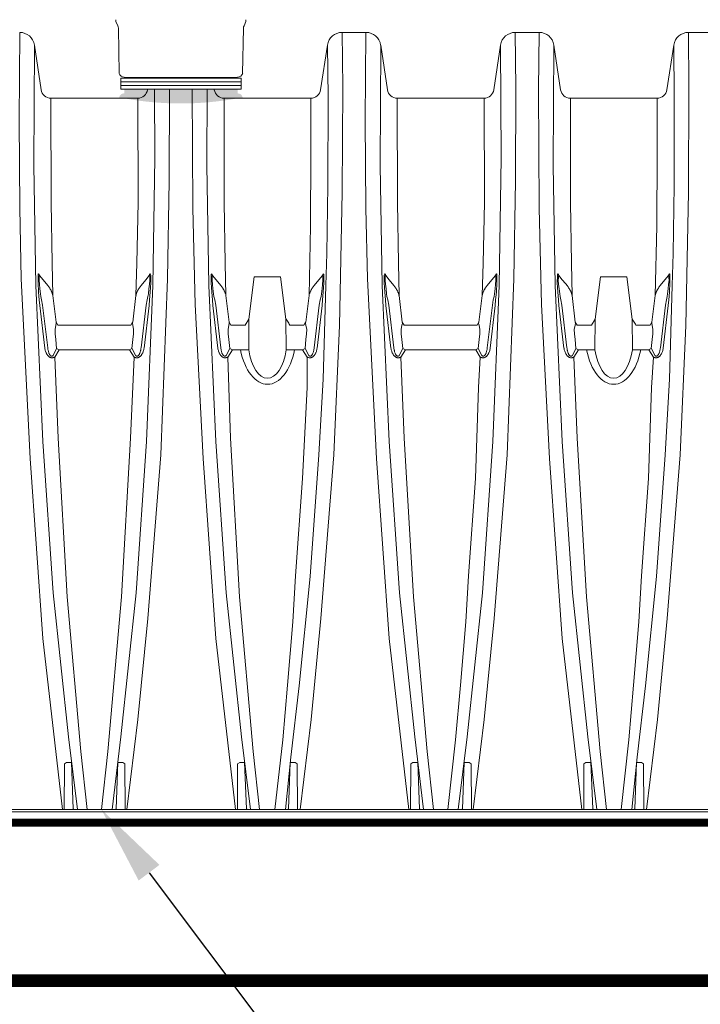
# Paper-space layout '740_Isolator_Row_PLUS_Details' of a CAD drawing. Units: feet. Extents: x -0.8 to 15.8, y -0.3 to 10.3.
# Drawn here: x 9.3 to 10, y 6.6 to 7.5 of the extents above; entities that cross this region are included whole.
import ezdxf
from ezdxf import colors
from ezdxf.entities.mleader import LeaderData, LeaderLine
from ezdxf.math import Vec2, Vec3

# ---------------------------------------------------------------- set-up
doc = ezdxf.new("R2010")
doc.units = ezdxf.units.FT
doc.header["$MEASUREMENT"] = 0
doc.layers.get('0').update_dxf_attribs({"lineweight": 9})
for name, color, linetype, lineweight in [('UGD - DETAIL 1', 251, 'Continuous', 0), ('UGD - DETAIL 2', 7, 'Continuous', 5), ('UGD - DETAIL 3', 7, 'Continuous', 9), ('UGD - DETAIL 4', 7, 'Continuous', 18), ('UGD - DETAIL 5', 7, 'Continuous', 25)]:
    doc.layers.add(name, color=color, linetype=linetype, lineweight=lineweight)
doc.layers.add('UGD - DETAIL TEXT', color=7, linetype='Continuous')
doc.styles.add('UGD_Standard', font='arial.ttf')

# ---------------------------------------------------------------- blocks, each defined once
blk = doc.blocks.new('subblock_ISO740')
at = {"layer": 'UGD - DETAIL 1'}
h = blk.add_hatch(color=256, dxfattribs=at)
h.dxf.hatch_style = 1
h.paths.add_polyline_path([(6.2559, 3.2419), (6.2487, 3.241), (5.9045, 3.241), (5.8973, 3.2419), (5.8973, 3.2388), (6.2559, 3.2388)])
h = blk.add_hatch(color=256, dxfattribs=at)
h.dxf.hatch_style = 1
h.paths.add_polyline_path([(6.2559, 3.191), (6.2559, 3.2049), (5.8973, 3.2049), (5.8973, 3.191, 0.391012), (5.8815, 3.1782), (5.8815, 3.1755), (5.8973, 3.1755, 0.091365), (6.2559, 3.1755), (6.2717, 3.1755), (6.2717, 3.1782, 0.391012)])
at = {"layer": 'UGD - DETAIL 2', "ltscale": 5}
for p, q in [((6.2667, 3.2388), (5.8865, 3.2388)), ((5.8865, 3.2388), (5.8865, 3.2049)), ((5.8865, 3.2275), (6.2667, 3.2275)), ((5.8865, 3.2161), (6.2667, 3.2161)), ((6.2667, 3.2388), (6.2667, 3.2049)), ((5.8865, 3.2049), (6.2667, 3.2049))]:
    blk.add_line(p, q, dxfattribs=at)
at = {"layer": 'UGD - DETAIL 3', "ltscale": 5}
for p, q in [((5.8711, 3.4189), (5.8711, 3.4242)), ((5.8769, 3.405), (5.8711, 3.4189)), ((5.8813, 3.2542), (5.879, 3.3977)), ((6.2719, 3.2542), (6.2742, 3.3977)), ((6.2763, 3.405), (6.2821, 3.4189)), ((6.2821, 3.4189), (6.2821, 3.4242)), ((5.9045, 3.241), (5.8973, 3.2419)), ((6.2487, 3.241), (6.2559, 3.2419))]:
    blk.add_line(p, q, dxfattribs=at)
at = {"layer": 'UGD - DETAIL 3'}
blk.add_line((5.9045, 3.241), (6.2487, 3.241), dxfattribs=at)
at = {"layer": 'UGD - DETAIL 3', "ltscale": 5}
for centre, radius, start, end in [((5.8654, 3.3977), 0.0137, 0.0926, 32.4084), ((6.2879, 3.3977), 0.0137, 147.5916, 179.9074), ((5.898, 3.2594), 0.0175, 197.169, 267.6586), ((6.2552, 3.2594), 0.0175, 272.3414, 342.831)]:
    blk.add_arc(centre, radius, start, end, dxfattribs=at)
at = {"layer": 'UGD - DETAIL 4'}
for p, q in [((6.5862, 3.384), (6.6618, 3.384)), ((7.1337, 3.384), (7.2093, 3.384)), ((7.6811, 3.384), (7.7567, 3.384)), ((5.6134, 3.3441), (5.6348, 3.2022)), ((6.5184, 3.2022), (6.5398, 3.3441)), ((6.7083, 3.3441), (6.7297, 3.2022)), ((7.0658, 3.2022), (7.0872, 3.3441)), ((7.2557, 3.3441), (7.2771, 3.2022)), ((7.6133, 3.2022), (7.6347, 3.3441)), ((5.6657, 3.1756), (5.9401, 3.1756)), ((6.2132, 3.1756), (6.4875, 3.1756)), ((7.0349, 3.1756), (6.7606, 3.1756)), ((7.308, 3.1756), (7.5824, 3.1756)), ((3.0048, 0.9256), (10.1148, 0.9256))]:
    blk.add_line(p, q, dxfattribs=at)
for points in [[(5.7025, 0.9256), (5.6403, 1.4668), (5.6001, 2.0361), (5.5717, 2.6048), (5.5669, 2.828), (5.5648, 3.1056), (5.567, 3.384)], [(6.4537, 0.9256), (6.4885, 1.2102), (6.5195, 1.5301), (6.5605, 2.0476), (6.5785, 2.4565), (6.587, 2.8773), (6.5881, 3.2111), (6.5862, 3.384)], [(6.7974, 0.9256), (6.7352, 1.4668), (6.6949, 2.0361), (6.6665, 2.6048), (6.6617, 2.828), (6.6597, 3.1056), (6.6618, 3.384)], [(7.0009, 0.9256), (7.0357, 1.2102), (7.0667, 1.5301), (7.1077, 2.0476), (7.129, 2.6048), (7.1344, 2.9141), (7.1355, 3.2084), (7.1337, 3.384)], [(7.3446, 0.9256), (7.2824, 1.4668), (7.2421, 2.0361), (7.2164, 2.5237), (7.2092, 2.828), (7.2074, 3.2035), (7.2093, 3.384)], [(7.5486, 0.9256), (7.5834, 1.2102), (7.6144, 1.5301), (7.6553, 2.0476), (7.6733, 2.4565), (7.6819, 2.8773), (7.6829, 3.2111), (7.6811, 3.384)], [(5.6134, 3.3441), (5.6114, 2.9639), (5.6179, 2.5838), (5.6402, 2.0901), (5.6725, 1.6109), (5.7208, 1.1561), (5.7492, 0.9256)], [(6.5398, 3.3441), (6.5417, 3.1782), (6.5413, 2.8995), (6.5379, 2.6845), (6.5353, 2.5838), (6.5264, 2.2873), (6.5125, 2.0474), (6.4849, 1.6631), (6.4505, 1.3166), (6.4246, 1.0911), (6.407, 0.9256)], [(6.7083, 3.3441), (6.7063, 2.9639), (6.7128, 2.5838), (6.735, 2.0901), (6.7673, 1.6109), (6.8157, 1.1561), (6.8441, 0.9256)], [(7.0872, 3.3441), (7.0894, 2.9862), (7.0827, 2.5838), (7.0627, 2.0901), (7.0304, 1.6109), (6.9821, 1.1561), (6.9537, 0.9256)], [(7.2557, 3.3441), (7.2537, 2.9639), (7.2602, 2.5838), (7.2822, 2.0901), (7.3145, 1.6109), (7.3629, 1.1561), (7.3913, 0.9256)], [(7.6347, 3.3441), (7.6366, 3.1782), (7.6362, 2.8995), (7.6327, 2.6845), (7.6302, 2.5838), (7.6212, 2.2873), (7.6074, 2.0474), (7.5798, 1.6631), (7.5453, 1.3166), (7.5195, 1.0911), (7.5019, 0.9256)], [(5.9932, 3.2049), (5.9945, 2.9862), (5.9879, 2.5838), (5.9679, 2.0901), (5.9356, 1.6109), (5.8872, 1.1561), (5.8588, 0.9256)], [(5.9061, 0.9256), (5.9409, 1.2102), (5.9718, 1.5301), (6.0128, 2.0476), (6.0341, 2.6048), (6.0396, 2.9141), (6.0407, 3.2049)], [(6.2497, 0.9256), (6.1875, 1.4668), (6.1473, 2.0361), (6.1215, 2.5237), (6.1143, 2.828), (6.1125, 3.2035), (6.1125, 3.2049)], [(6.1601, 3.2049), (6.1588, 2.9639), (6.1653, 2.5838), (6.1874, 2.0901), (6.2197, 1.6109), (6.2681, 1.1561), (6.2964, 0.9256)], [(5.6657, 3.1756), (5.6664, 2.8462), (5.6692, 2.6543), (5.6718, 2.5521)], [(5.9409, 3.1756), (5.9419, 2.8462), (5.937, 2.6543), (5.9345, 2.5521)], [(6.2132, 3.1756), (6.2138, 2.8462), (6.2166, 2.6543), (6.219, 2.5521)], [(6.4817, 2.5521), (6.486, 2.7711), (6.4878, 2.9999), (6.4875, 3.1756)], [(6.7606, 3.1756), (6.7612, 2.8462), (6.7641, 2.6543), (6.7662, 2.5521)], [(7.0357, 3.1756), (7.0368, 2.8462), (7.0318, 2.6543), (7.029, 2.5521)], [(7.308, 3.1756), (7.3086, 2.8462), (7.3115, 2.6543), (7.3134, 2.5521)], [(7.5762, 2.5521), (7.5808, 2.7711), (7.5827, 2.9999), (7.5824, 3.1756)], [(5.6297, 2.6152), (5.6286, 2.6181), (5.6275, 2.6197), (5.6267, 2.6206), (5.6255, 2.6187), (5.6253, 2.6145), (5.625, 2.5916), (5.6267, 2.5622), (5.629, 2.5379), (5.6304, 2.5205)], [(5.9766, 2.6152), (5.9777, 2.6181), (5.9788, 2.6197), (5.9796, 2.6205), (5.9809, 2.6187), (5.9811, 2.6145), (5.9813, 2.5916), (5.9796, 2.5622), (5.9773, 2.5378), (5.9759, 2.5205)], [(6.1769, 2.6152), (6.1758, 2.6181), (6.1747, 2.6197), (6.1739, 2.6206), (6.1727, 2.6187), (6.1725, 2.6145), (6.1722, 2.5916), (6.1739, 2.5622), (6.1762, 2.5379), (6.1776, 2.5205)], [(6.5238, 2.6152), (6.5249, 2.6181), (6.526, 2.6197), (6.5268, 2.6205), (6.5281, 2.6187), (6.5283, 2.6145), (6.5285, 2.5916), (6.5268, 2.5622), (6.5245, 2.5378), (6.5231, 2.5205)], [(6.7241, 2.6152), (6.723, 2.6181), (6.722, 2.6197), (6.7211, 2.6206), (6.7199, 2.6187), (6.7197, 2.6145), (6.7195, 2.5916), (6.7211, 2.5622), (6.7234, 2.5379), (6.7248, 2.5205)], [(7.071, 2.6152), (7.0721, 2.6181), (7.0732, 2.6197), (7.074, 2.6205), (7.0753, 2.6187), (7.0755, 2.6145), (7.0757, 2.5916), (7.074, 2.5622), (7.0717, 2.5378), (7.0703, 2.5205)], [(7.2713, 2.6152), (7.2702, 2.6181), (7.2692, 2.6197), (7.2683, 2.6206), (7.2671, 2.6187), (7.2669, 2.6145), (7.2667, 2.5916), (7.2683, 2.5622), (7.2706, 2.5379), (7.272, 2.5205)], [(7.6182, 2.6152), (7.6193, 2.6181), (7.6204, 2.6197), (7.6212, 2.6205), (7.6225, 2.6187), (7.6227, 2.6145), (7.6229, 2.5916), (7.6212, 2.5622), (7.6189, 2.5378), (7.6175, 2.5205)], [(5.6395, 2.5216), (5.6363, 2.5376), (5.6338, 2.5487), (5.6325, 2.5572), (5.6307, 2.5726), (5.6292, 2.5873), (5.6282, 2.5987), (5.6284, 2.6083), (5.6284, 2.6148), (5.6286, 2.6153), (5.6297, 2.6152)], [(5.6568, 2.5819), (5.6505, 2.5893), (5.6409, 2.601), (5.6297, 2.6152)], [(5.9495, 2.5819), (5.9559, 2.5893), (5.9654, 2.601), (5.9766, 2.6152)], [(5.9669, 2.5215), (5.97, 2.5376), (5.9725, 2.5487), (5.9738, 2.5572), (5.9756, 2.5726), (5.9771, 2.5873), (5.9781, 2.5987), (5.9779, 2.6083), (5.9779, 2.6147), (5.9777, 2.6153), (5.9766, 2.6152)], [(6.1867, 2.5216), (6.1835, 2.5376), (6.181, 2.5487), (6.1797, 2.5572), (6.1779, 2.5726), (6.1764, 2.5873), (6.1754, 2.5987), (6.1756, 2.6083), (6.1756, 2.6148), (6.1758, 2.6153), (6.1769, 2.6152)], [(6.204, 2.5819), (6.1977, 2.5893), (6.1881, 2.601), (6.1769, 2.6152)], [(6.4087, 2.4767), (6.392, 2.6107), (6.3087, 2.6107), (6.2919, 2.4767)], [(6.4967, 2.5819), (6.5031, 2.5893), (6.5126, 2.601), (6.5238, 2.6152)], [(6.5141, 2.5215), (6.5172, 2.5376), (6.5197, 2.5487), (6.521, 2.5572), (6.5228, 2.5726), (6.5243, 2.5873), (6.5253, 2.5987), (6.5251, 2.6083), (6.5251, 2.6147), (6.5249, 2.6153), (6.5238, 2.6152)], [(6.7339, 2.5216), (6.7307, 2.5376), (6.7282, 2.5487), (6.727, 2.5572), (6.7251, 2.5726), (6.7236, 2.5873), (6.7226, 2.5987), (6.7228, 2.6083), (6.7228, 2.6148), (6.723, 2.6153), (6.7241, 2.6152)], [(6.7512, 2.5819), (6.7449, 2.5893), (6.7353, 2.601), (6.7241, 2.6152)], [(7.0439, 2.5819), (7.0503, 2.5893), (7.0598, 2.601), (7.071, 2.6152)], [(7.0613, 2.5215), (7.0644, 2.5376), (7.0669, 2.5487), (7.0682, 2.5572), (7.0701, 2.5726), (7.0715, 2.5873), (7.0726, 2.5987), (7.0723, 2.6083), (7.0723, 2.6147), (7.0721, 2.6153), (7.071, 2.6152)], [(7.2811, 2.5216), (7.2779, 2.5376), (7.2754, 2.5487), (7.2742, 2.5572), (7.2723, 2.5726), (7.2708, 2.5873), (7.2698, 2.5987), (7.27, 2.6083), (7.27, 2.6148), (7.2702, 2.6153), (7.2713, 2.6152)], [(7.2984, 2.5819), (7.2921, 2.5893), (7.2825, 2.601), (7.2713, 2.6152)], [(7.5031, 2.4767), (7.4864, 2.6107), (7.4031, 2.6107), (7.3863, 2.4767)], [(7.5911, 2.5819), (7.5975, 2.5893), (7.607, 2.601), (7.6182, 2.6152)], [(7.6085, 2.5215), (7.6116, 2.5376), (7.6141, 2.5487), (7.6154, 2.5572), (7.6173, 2.5726), (7.6187, 2.5873), (7.6198, 2.5987), (7.6195, 2.6083), (7.6195, 2.6147), (7.6193, 2.6153), (7.6182, 2.6152)], [(5.6718, 2.5521), (5.682, 2.4678)], [(5.9345, 2.5521), (5.9243, 2.4678)], [(6.219, 2.5521), (6.2292, 2.4678)], [(6.4817, 2.5521), (6.4715, 2.4678)], [(6.7662, 2.5521), (6.7764, 2.4678)], [(7.029, 2.5521), (7.0187, 2.4678)], [(7.3134, 2.5521), (7.3236, 2.4678)], [(7.5762, 2.5521), (7.566, 2.4678)], [(5.6304, 2.5205), (5.6462, 2.3851)], [(5.6555, 2.3862), (5.6395, 2.5216)], [(5.9508, 2.3862), (5.9669, 2.5215)], [(5.9759, 2.5205), (5.9601, 2.3851)], [(6.1776, 2.5205), (6.1934, 2.3851)], [(6.2027, 2.3862), (6.1867, 2.5216)], [(6.498, 2.3862), (6.5141, 2.5215)], [(6.5231, 2.5205), (6.5073, 2.3851)], [(6.7248, 2.5205), (6.7406, 2.3851)], [(6.7499, 2.3862), (6.7339, 2.5216)], [(7.0452, 2.3862), (7.0613, 2.5215)], [(7.0703, 2.5205), (7.0545, 2.3851)], [(7.272, 2.5205), (7.2878, 2.3851)], [(7.2971, 2.3862), (7.2811, 2.5216)], [(7.5924, 2.3862), (7.6085, 2.5215)], [(7.6175, 2.5205), (7.6017, 2.3851)], [(5.6921, 2.3798), (5.6838, 2.3845), (5.6809, 2.4124), (5.679, 2.4306), (5.6787, 2.4442), (5.6809, 2.4574), (5.6823, 2.4631), (5.682, 2.4678)], [(5.6878, 2.4583), (5.682, 2.4678)], [(5.9238, 2.4678), (5.9185, 2.4583), (5.6878, 2.4583)], [(5.6921, 2.3798), (5.9137, 2.3798), (5.922, 2.3845), (5.9249, 2.4124), (5.9268, 2.4306), (5.9271, 2.4442), (5.9249, 2.4574), (5.9235, 2.4631), (5.9238, 2.4678)], [(6.2393, 2.3798), (6.231, 2.3845), (6.2281, 2.4124), (6.2262, 2.4306), (6.2259, 2.4442), (6.2281, 2.4574), (6.2296, 2.4631), (6.2292, 2.4678)], [(6.235, 2.4583), (6.2292, 2.4678)], [(6.2919, 2.4767), (6.2801, 2.4583), (6.2345, 2.4583)], [(6.291, 2.3798), (6.2919, 2.4767)], [(6.4096, 2.3798), (6.4087, 2.4767)], [(6.4096, 2.3798), (6.4609, 2.3798), (6.4692, 2.3845), (6.4721, 2.4124), (6.474, 2.4306), (6.4743, 2.4442), (6.4721, 2.4574), (6.4707, 2.4631), (6.471, 2.4678)], [(6.471, 2.4678), (6.4657, 2.4583), (6.4205, 2.4583)], [(6.7865, 2.3798), (6.7782, 2.3845), (6.7754, 2.4124), (6.7734, 2.4306), (6.7731, 2.4442), (6.7753, 2.4574), (6.7768, 2.4631), (6.7764, 2.4678)], [(6.7822, 2.4583), (6.7764, 2.4678)], [(7.0182, 2.4678), (7.0129, 2.4583), (6.7822, 2.4583)], [(6.7865, 2.3798), (7.0081, 2.3798), (7.0164, 2.3845), (7.0193, 2.4124), (7.0212, 2.4306), (7.0215, 2.4442), (7.0193, 2.4574), (7.0179, 2.4631), (7.0182, 2.4678)], [(7.3337, 2.3798), (7.3254, 2.3845), (7.3226, 2.4124), (7.3206, 2.4306), (7.3203, 2.4442), (7.3226, 2.4574), (7.324, 2.4631), (7.3236, 2.4678)], [(7.3294, 2.4583), (7.3236, 2.4678)], [(7.3863, 2.4767), (7.3745, 2.4583), (7.3289, 2.4583)], [(7.3854, 2.3798), (7.3863, 2.4767)], [(7.5041, 2.3798), (7.5031, 2.4767)], [(7.5041, 2.3798), (7.5553, 2.3798), (7.5636, 2.3845), (7.5665, 2.4124), (7.5684, 2.4306), (7.5687, 2.4442), (7.5665, 2.4574), (7.5651, 2.4631), (7.5654, 2.4678)], [(7.5654, 2.4678), (7.5601, 2.4583), (7.5149, 2.4583)], [(5.6838, 2.3845), (5.6728, 2.3622)], [(5.6776, 2.3571), (5.6921, 2.3798)], [(5.9287, 2.3571), (5.9142, 2.3798)], [(5.9225, 2.3845), (5.9335, 2.3622)], [(6.231, 2.3845), (6.22, 2.3622)], [(6.2248, 2.3571), (6.2393, 2.3798)], [(6.2393, 2.3798), (6.291, 2.3798)], [(6.4759, 2.3571), (6.4614, 2.3798)], [(6.4697, 2.3845), (6.4807, 2.3622)], [(6.7782, 2.3845), (6.7672, 2.3622)], [(6.772, 2.3571), (6.7865, 2.3798)], [(7.0231, 2.3571), (7.0086, 2.3798)], [(7.0169, 2.3845), (7.0279, 2.3622)], [(7.3254, 2.3845), (7.3144, 2.3622)], [(7.3192, 2.3571), (7.3337, 2.3798)], [(7.3337, 2.3798), (7.3854, 2.3798)], [(7.5703, 2.3571), (7.5558, 2.3798)], [(7.5641, 2.3845), (7.5751, 2.3622)], [(5.6776, 2.3571), (5.6882, 2.0999), (5.7172, 1.5982), (5.7602, 1.1093), (5.7802, 0.9256)], [(5.9287, 2.3571), (5.9177, 2.0999), (5.8886, 1.5982), (5.8456, 1.1093), (5.8256, 0.9256)], [(6.2248, 2.3571), (6.2333, 2.0999), (6.2624, 1.5982), (6.3054, 1.1093), (6.3254, 0.9256)], [(6.3741, 0.9256), (6.3984, 1.1464), (6.4137, 1.3189), (6.4304, 1.5199), (6.4388, 1.6645), (6.4611, 1.9726), (6.4756, 2.2611), (6.4759, 2.3571)], [(6.772, 2.3571), (6.7829, 2.0999), (6.8119, 1.5982), (6.855, 1.1093), (6.875, 0.9256)], [(6.9209, 0.9256), (6.9453, 1.1464), (6.9606, 1.3189), (6.9773, 1.5199), (6.9856, 1.6645), (7.0079, 1.9726), (7.0176, 2.2611), (7.0231, 2.3571)], [(7.3192, 2.3571), (7.3298, 2.0999), (7.3588, 1.5982), (7.4018, 1.1093), (7.4219, 0.9256)], [(7.4681, 0.9256), (7.4925, 1.1464), (7.5078, 1.3189), (7.5245, 1.5199), (7.5328, 1.6645), (7.5551, 1.9726), (7.5648, 2.2611), (7.5703, 2.3571)], [(5.7079, 0.9256), (5.7088, 1.0706), (5.7152, 1.0748), (5.7307, 1.0744), (5.7365, 0.9279), (5.7416, 0.9256)], [(5.9001, 0.9256), (5.8993, 1.0706), (5.8928, 1.0748), (5.8774, 1.0744), (5.8716, 0.9279), (5.8664, 0.9256)], [(6.2551, 0.9256), (6.256, 1.0706), (6.2625, 1.0748), (6.2779, 1.0744), (6.2837, 0.9279), (6.2888, 0.9256)], [(6.4453, 0.9256), (6.4444, 1.0706), (6.438, 1.0748), (6.4226, 1.0744), (6.4167, 0.9279), (6.4116, 0.9256)], [(6.8028, 0.9256), (6.8036, 1.0706), (6.8101, 1.0748), (6.8255, 1.0744), (6.8314, 0.9279), (6.8365, 0.9256)], [(6.995, 0.9256), (6.9941, 1.0706), (6.9877, 1.0748), (6.9723, 1.0744), (6.9664, 0.9279), (6.9613, 0.9256)], [(7.35, 0.9256), (7.3508, 1.0706), (7.3573, 1.0748), (7.3727, 1.0744), (7.3786, 0.9279), (7.3837, 0.9256)], [(7.5401, 0.9256), (7.5393, 1.0706), (7.5328, 1.0748), (7.5174, 1.0744), (7.5116, 0.9279), (7.5065, 0.9256)], [(10.1213, 0.9184), (10.1222, 0.884), (3.0292, 0.884), (3.0191, 0.8917), (3.0104, 0.8986)], [(3.0193, 0.9184), (10.1213, 0.9184)]]:
    blk.add_lwpolyline(points, dxfattribs=at)
for centre, radius, start, end in [((5.567, 3.3371), 0.0469, 8.582, 89.9991), ((6.5862, 3.3371), 0.0469, 90.0009, 171.418), ((6.6618, 3.3371), 0.0469, 8.5839, 89.9971), ((7.1337, 3.3371), 0.0469, 90.0009, 171.418), ((7.2093, 3.3371), 0.0469, 8.5839, 89.9971), ((7.6811, 3.3371), 0.0469, 90.0009, 171.418), ((5.6657, 3.2069), 0.0313, 188.6093, 269.9726), ((5.94, 3.2069), 0.0313, 270.0274, 351.3907), ((6.2132, 3.2069), 0.0313, 188.6093, 269.9726), ((6.4875, 3.2069), 0.0313, 270.0274, 351.3907), ((6.7606, 3.2069), 0.0313, 188.6093, 269.9726), ((7.0349, 3.2069), 0.0313, 270.0274, 351.3907), ((7.308, 3.2069), 0.0313, 188.6093, 269.9726), ((7.5823, 3.2069), 0.0313, 270.0274, 351.3907)]:
    blk.add_arc(centre, radius, start, end, dxfattribs=at)
at = {"layer": 'UGD - DETAIL 4', "extrusion": (0, 0, -1)}
for centre, major_axis, ratio, start_param, end_param in [((6.3506, 2.4361), (0, 0.1654), 0.550557, 1.917922, 4.365264), ((6.3503, 2.4203), (0, 0.1306), 0.478578, 1.886609, 4.396576), ((7.445, 2.4361), (0, 0.1654), 0.550557, 1.917922, 4.365264), ((7.4447, 2.4203), (0, 0.1306), 0.478578, 1.886609, 4.396576)]:
    blk.add_ellipse(centre, major_axis=major_axis, ratio=ratio, start_param=start_param, end_param=end_param, dxfattribs=at)
at = {"layer": 'UGD - DETAIL 4'}
for points, knots in [([(5.6568, 2.5819), (5.6568, 2.5819), (5.6575, 2.581), (5.6589, 2.5791), (5.6609, 2.5763), (5.6627, 2.5736), (5.6644, 2.5708), (5.666, 2.568), (5.6674, 2.5652), (5.6686, 2.5624), (5.6697, 2.5596), (5.6706, 2.5568), (5.6713, 2.5543), (5.6716, 2.5527), (5.6718, 2.5521)], [0, 0, 0, 0, 0.0018338, 0.0882607, 0.1751949, 0.2617975, 0.3448615, 0.4302502, 0.514821, 0.5983276, 0.6805915, 0.7614963, 0.8409941, 0.8946427, 0.8946427, 0.8946427, 0.8946427]), ([(5.9495, 2.5819), (5.9495, 2.5819), (5.9488, 2.5809), (5.9474, 2.5791), (5.9454, 2.5763), (5.9436, 2.5736), (5.9419, 2.5708), (5.9404, 2.568), (5.9389, 2.5652), (5.9377, 2.5624), (5.9366, 2.5596), (5.9357, 2.5568), (5.935, 2.5543), (5.9347, 2.5527), (5.9345, 2.5521)], [0, 0, 0, 0, 0.0018338, 0.0882607, 0.1751949, 0.2617975, 0.3448615, 0.4302502, 0.514821, 0.5983276, 0.6805915, 0.7614963, 0.8409941, 0.8946427, 0.8946427, 0.8946427, 0.8946427]), ([(6.204, 2.5819), (6.204, 2.5819), (6.2047, 2.581), (6.2061, 2.5791), (6.2081, 2.5763), (6.2099, 2.5736), (6.2116, 2.5708), (6.2132, 2.568), (6.2146, 2.5652), (6.2158, 2.5624), (6.2169, 2.5596), (6.2178, 2.5568), (6.2185, 2.5543), (6.2188, 2.5527), (6.219, 2.5521)], [0, 0, 0, 0, 0.0018338, 0.0882607, 0.1751949, 0.2617975, 0.3448615, 0.4302502, 0.514821, 0.5983276, 0.6805915, 0.7614963, 0.8409941, 0.8946427, 0.8946427, 0.8946427, 0.8946427]), ([(6.4967, 2.5819), (6.4967, 2.5819), (6.496, 2.5809), (6.4946, 2.5791), (6.4926, 2.5763), (6.4908, 2.5736), (6.4891, 2.5708), (6.4876, 2.568), (6.4862, 2.5652), (6.4849, 2.5624), (6.4838, 2.5596), (6.4829, 2.5568), (6.4822, 2.5543), (6.4819, 2.5527), (6.4817, 2.5521)], [0, 0, 0, 0, 0.0018338, 0.0882607, 0.1751949, 0.2617975, 0.3448615, 0.4302502, 0.514821, 0.5983276, 0.6805915, 0.7614963, 0.8409941, 0.8946427, 0.8946427, 0.8946427, 0.8946427]), ([(6.7512, 2.5819), (6.7512, 2.5819), (6.7519, 2.581), (6.7533, 2.5791), (6.7553, 2.5763), (6.7571, 2.5736), (6.7588, 2.5708), (6.7604, 2.568), (6.7618, 2.5652), (6.763, 2.5624), (6.7641, 2.5596), (6.765, 2.5568), (6.7657, 2.5543), (6.766, 2.5527), (6.7662, 2.5521)], [0, 0, 0, 0, 0.0018338, 0.0882607, 0.1751949, 0.2617975, 0.3448615, 0.4302502, 0.514821, 0.5983276, 0.6805915, 0.7614963, 0.8409941, 0.8946427, 0.8946427, 0.8946427, 0.8946427]), ([(7.0439, 2.5819), (7.0439, 2.5819), (7.0432, 2.5809), (7.0418, 2.5791), (7.0398, 2.5763), (7.038, 2.5736), (7.0363, 2.5708), (7.0348, 2.568), (7.0334, 2.5652), (7.0321, 2.5624), (7.031, 2.5596), (7.0301, 2.5568), (7.0294, 2.5543), (7.0291, 2.5527), (7.029, 2.5521)], [0, 0, 0, 0, 0.0018338, 0.0882607, 0.1751949, 0.2617975, 0.3448615, 0.4302502, 0.514821, 0.5983276, 0.6805915, 0.7614963, 0.8409941, 0.8946427, 0.8946427, 0.8946427, 0.8946427]), ([(7.2984, 2.5819), (7.2984, 2.5819), (7.2991, 2.581), (7.3005, 2.5791), (7.3025, 2.5763), (7.3043, 2.5736), (7.306, 2.5708), (7.3076, 2.568), (7.309, 2.5652), (7.3102, 2.5624), (7.3113, 2.5596), (7.3122, 2.5568), (7.3129, 2.5543), (7.3133, 2.5527), (7.3134, 2.5521)], [0, 0, 0, 0, 0.0018338, 0.0882607, 0.1751949, 0.2617975, 0.3448615, 0.4302502, 0.514821, 0.5983276, 0.6805915, 0.7614963, 0.8409941, 0.8946427, 0.8946427, 0.8946427, 0.8946427]), ([(7.5911, 2.5819), (7.5911, 2.5819), (7.5904, 2.5809), (7.589, 2.5791), (7.587, 2.5763), (7.5852, 2.5736), (7.5835, 2.5708), (7.582, 2.568), (7.5806, 2.5652), (7.5793, 2.5624), (7.5782, 2.5596), (7.5773, 2.5568), (7.5766, 2.5543), (7.5763, 2.5527), (7.5762, 2.5521)], [0, 0, 0, 0, 0.0018338, 0.0882607, 0.1751949, 0.2617975, 0.3448615, 0.4302502, 0.514821, 0.5983276, 0.6805915, 0.7614963, 0.8409941, 0.8946427, 0.8946427, 0.8946427, 0.8946427]), ([(6.4205, 2.4583), (6.4195, 2.4602), (6.4173, 2.4643), (6.4135, 2.4703), (6.4105, 2.4745), (6.4088, 2.4766), (6.4087, 2.4767)], [0.94321664, 0.94321664, 0.94321664, 0.94321664, 0.96020939, 0.97980847, 0.99874605, 1, 1, 1, 1]), ([(7.5149, 2.4583), (7.5139, 2.4602), (7.5117, 2.4643), (7.5079, 2.4703), (7.5049, 2.4745), (7.5032, 2.4766), (7.5031, 2.4767)], [0.94321664, 0.94321664, 0.94321664, 0.94321664, 0.96020939, 0.97980847, 0.99874605, 1, 1, 1, 1]), ([(5.6463, 2.3851), (5.6465, 2.3834), (5.6472, 2.38), (5.6486, 2.3751), (5.6502, 2.3708), (5.652, 2.3674), (5.6537, 2.3646), (5.6555, 2.3622), (5.6573, 2.3601), (5.6592, 2.3585), (5.6613, 2.357), (5.6637, 2.3557), (5.6663, 2.3549), (5.6691, 2.3546), (5.6717, 2.3548), (5.6742, 2.3555), (5.6761, 2.3563), (5.6772, 2.3569), (5.6776, 2.3571)], [0, 0, 0, 0, 0.101992, 0.204167, 0.306055, 0.370657, 0.435345, 0.499868, 0.550003, 0.600233, 0.650276, 0.705685, 0.761036, 0.816722, 0.872417, 0.92343, 0.974487, 1, 1, 1, 1]), ([(5.6728, 2.3622), (5.6725, 2.3618), (5.6718, 2.3612), (5.6706, 2.3603), (5.6693, 2.3598), (5.6682, 2.3597), (5.6671, 2.3598), (5.6659, 2.3603), (5.6648, 2.3611), (5.6635, 2.3623), (5.6622, 2.364), (5.6607, 2.3666), (5.6593, 2.3697), (5.658, 2.3734), (5.657, 2.3772), (5.6562, 2.3814), (5.6557, 2.3845), (5.6555, 2.3862)], [0, 0, 0, 0, 0.041569, 0.083023, 0.132088, 0.156906, 0.181721, 0.225789, 0.261759, 0.297814, 0.367171, 0.436728, 0.541605, 0.646878, 0.752441, 0.857715, 1, 1, 1, 1]), ([(5.96, 2.3851), (5.9598, 2.3834), (5.9592, 2.38), (5.9578, 2.375), (5.9561, 2.3708), (5.9543, 2.3673), (5.9526, 2.3646), (5.9508, 2.3622), (5.949, 2.3601), (5.9471, 2.3584), (5.945, 2.3569), (5.9426, 2.3557), (5.94, 2.3549), (5.9372, 2.3546), (5.9346, 2.3548), (5.9321, 2.3555), (5.9302, 2.3563), (5.9291, 2.3569), (5.9287, 2.3571)], [0, 0, 0, 0, 0.101992, 0.204167, 0.306055, 0.370657, 0.435345, 0.499868, 0.550003, 0.600233, 0.650276, 0.705685, 0.761036, 0.816722, 0.872417, 0.92343, 0.974487, 1, 1, 1, 1]), ([(5.9335, 2.3622), (5.9338, 2.3618), (5.9345, 2.3612), (5.9357, 2.3603), (5.937, 2.3598), (5.9381, 2.3597), (5.9392, 2.3598), (5.9404, 2.3603), (5.9415, 2.3611), (5.9428, 2.3623), (5.9441, 2.364), (5.9456, 2.3666), (5.947, 2.3697), (5.9483, 2.3734), (5.9493, 2.3772), (5.9502, 2.3814), (5.9506, 2.3845), (5.9508, 2.3862)], [0, 0, 0, 0, 0.041569, 0.083023, 0.132088, 0.156906, 0.181721, 0.225789, 0.261759, 0.297814, 0.367171, 0.436728, 0.541605, 0.646878, 0.752441, 0.857715, 1, 1, 1, 1]), ([(6.1935, 2.3851), (6.1937, 2.3834), (6.1944, 2.38), (6.1958, 2.3751), (6.1974, 2.3708), (6.1992, 2.3674), (6.2009, 2.3646), (6.2027, 2.3622), (6.2046, 2.3601), (6.2064, 2.3585), (6.2085, 2.357), (6.2109, 2.3557), (6.2135, 2.3549), (6.2163, 2.3546), (6.2189, 2.3548), (6.2214, 2.3555), (6.2233, 2.3563), (6.2244, 2.3569), (6.2248, 2.3571)], [0, 0, 0, 0, 0.101992, 0.204167, 0.306055, 0.370657, 0.435345, 0.499868, 0.550003, 0.600233, 0.650276, 0.705685, 0.761036, 0.816722, 0.872417, 0.92343, 0.974487, 1, 1, 1, 1]), ([(6.22, 2.3622), (6.2197, 2.3618), (6.219, 2.3612), (6.2178, 2.3603), (6.2165, 2.3598), (6.2154, 2.3597), (6.2143, 2.3598), (6.2131, 2.3603), (6.212, 2.3611), (6.2107, 2.3623), (6.2094, 2.364), (6.2079, 2.3666), (6.2065, 2.3697), (6.2052, 2.3734), (6.2042, 2.3772), (6.2034, 2.3814), (6.2029, 2.3845), (6.2027, 2.3862)], [0, 0, 0, 0, 0.041569, 0.083023, 0.132088, 0.156906, 0.181721, 0.225789, 0.261759, 0.297814, 0.367171, 0.436728, 0.541605, 0.646878, 0.752441, 0.857715, 1, 1, 1, 1]), ([(6.5072, 2.3851), (6.507, 2.3834), (6.5064, 2.38), (6.505, 2.375), (6.5033, 2.3708), (6.5015, 2.3673), (6.4998, 2.3646), (6.498, 2.3622), (6.4962, 2.3601), (6.4943, 2.3584), (6.4922, 2.3569), (6.4898, 2.3557), (6.4872, 2.3549), (6.4845, 2.3546), (6.4818, 2.3548), (6.4793, 2.3555), (6.4774, 2.3563), (6.4763, 2.3569), (6.4759, 2.3571)], [0, 0, 0, 0, 0.101992, 0.204167, 0.306055, 0.370657, 0.435345, 0.499868, 0.550003, 0.600233, 0.650276, 0.705685, 0.761036, 0.816722, 0.872417, 0.92343, 0.974487, 1, 1, 1, 1]), ([(6.4807, 2.3622), (6.481, 2.3618), (6.4817, 2.3612), (6.4829, 2.3603), (6.4842, 2.3598), (6.4853, 2.3597), (6.4864, 2.3598), (6.4876, 2.3603), (6.4888, 2.3611), (6.49, 2.3623), (6.4913, 2.364), (6.4928, 2.3666), (6.4942, 2.3697), (6.4955, 2.3734), (6.4965, 2.3772), (6.4974, 2.3814), (6.4978, 2.3845), (6.498, 2.3862)], [0, 0, 0, 0, 0.041569, 0.083023, 0.132088, 0.156906, 0.181721, 0.225789, 0.261759, 0.297814, 0.367171, 0.436728, 0.541605, 0.646878, 0.752441, 0.857715, 1, 1, 1, 1]), ([(6.7407, 2.3851), (6.7409, 2.3834), (6.7416, 2.38), (6.743, 2.3751), (6.7446, 2.3708), (6.7464, 2.3674), (6.7481, 2.3646), (6.7499, 2.3622), (6.7518, 2.3601), (6.7536, 2.3585), (6.7557, 2.357), (6.7581, 2.3557), (6.7607, 2.3549), (6.7635, 2.3546), (6.7661, 2.3548), (6.7686, 2.3555), (6.7705, 2.3563), (6.7716, 2.3569), (6.772, 2.3571)], [0, 0, 0, 0, 0.101992, 0.204167, 0.306055, 0.370657, 0.435345, 0.499868, 0.550003, 0.600233, 0.650276, 0.705685, 0.761036, 0.816722, 0.872417, 0.92343, 0.974487, 1, 1, 1, 1]), ([(6.7672, 2.3622), (6.7669, 2.3618), (6.7662, 2.3612), (6.765, 2.3603), (6.7637, 2.3598), (6.7626, 2.3597), (6.7615, 2.3598), (6.7603, 2.3603), (6.7592, 2.3611), (6.7579, 2.3623), (6.7566, 2.364), (6.7551, 2.3666), (6.7537, 2.3697), (6.7524, 2.3734), (6.7514, 2.3772), (6.7506, 2.3814), (6.7501, 2.3845), (6.7499, 2.3862)], [0, 0, 0, 0, 0.041569, 0.083023, 0.132088, 0.156906, 0.181721, 0.225789, 0.261759, 0.297814, 0.367171, 0.436728, 0.541605, 0.646878, 0.752441, 0.857715, 1, 1, 1, 1]), ([(7.0544, 2.3851), (7.0542, 2.3834), (7.0536, 2.38), (7.0522, 2.375), (7.0505, 2.3708), (7.0487, 2.3673), (7.047, 2.3646), (7.0452, 2.3622), (7.0434, 2.3601), (7.0415, 2.3584), (7.0394, 2.3569), (7.037, 2.3557), (7.0344, 2.3549), (7.0317, 2.3546), (7.029, 2.3548), (7.0265, 2.3555), (7.0246, 2.3563), (7.0235, 2.3569), (7.0231, 2.3571)], [0, 0, 0, 0, 0.101992, 0.204167, 0.306055, 0.370657, 0.435345, 0.499868, 0.550003, 0.600233, 0.650276, 0.705685, 0.761036, 0.816722, 0.872417, 0.92343, 0.974487, 1, 1, 1, 1]), ([(7.0279, 2.3622), (7.0283, 2.3618), (7.0289, 2.3612), (7.0302, 2.3603), (7.0314, 2.3598), (7.0325, 2.3597), (7.0336, 2.3598), (7.0348, 2.3603), (7.036, 2.3611), (7.0372, 2.3623), (7.0385, 2.364), (7.04, 2.3666), (7.0414, 2.3697), (7.0427, 2.3734), (7.0437, 2.3772), (7.0446, 2.3814), (7.045, 2.3845), (7.0452, 2.3862)], [0, 0, 0, 0, 0.041569, 0.083023, 0.132088, 0.156906, 0.181721, 0.225789, 0.261759, 0.297814, 0.367171, 0.436728, 0.541605, 0.646878, 0.752441, 0.857715, 1, 1, 1, 1]), ([(7.2879, 2.3851), (7.2881, 2.3834), (7.2888, 2.38), (7.2902, 2.3751), (7.2918, 2.3708), (7.2936, 2.3674), (7.2953, 2.3646), (7.2971, 2.3622), (7.299, 2.3601), (7.3008, 2.3585), (7.3029, 2.357), (7.3053, 2.3557), (7.3079, 2.3549), (7.3107, 2.3546), (7.3133, 2.3548), (7.3158, 2.3555), (7.3177, 2.3563), (7.3188, 2.3569), (7.3192, 2.3571)], [0, 0, 0, 0, 0.101992, 0.204167, 0.306055, 0.370657, 0.435345, 0.499868, 0.550003, 0.600233, 0.650276, 0.705685, 0.761036, 0.816722, 0.872417, 0.92343, 0.974487, 1, 1, 1, 1]), ([(7.3144, 2.3622), (7.3141, 2.3618), (7.3134, 2.3612), (7.3122, 2.3603), (7.3109, 2.3598), (7.3098, 2.3597), (7.3087, 2.3598), (7.3075, 2.3603), (7.3064, 2.3611), (7.3051, 2.3623), (7.3038, 2.364), (7.3023, 2.3666), (7.3009, 2.3697), (7.2996, 2.3734), (7.2986, 2.3772), (7.2978, 2.3814), (7.2973, 2.3845), (7.2971, 2.3862)], [0, 0, 0, 0, 0.041569, 0.083023, 0.132088, 0.156906, 0.181721, 0.225789, 0.261759, 0.297814, 0.367171, 0.436728, 0.541605, 0.646878, 0.752441, 0.857715, 1, 1, 1, 1]), ([(7.6016, 2.3851), (7.6014, 2.3834), (7.6008, 2.38), (7.5994, 2.375), (7.5977, 2.3708), (7.596, 2.3673), (7.5942, 2.3646), (7.5924, 2.3622), (7.5906, 2.3601), (7.5887, 2.3584), (7.5866, 2.3569), (7.5842, 2.3557), (7.5816, 2.3549), (7.5789, 2.3546), (7.5762, 2.3548), (7.5737, 2.3555), (7.5718, 2.3563), (7.5707, 2.3569), (7.5703, 2.3571)], [0, 0, 0, 0, 0.101992, 0.204167, 0.306055, 0.370657, 0.435345, 0.499868, 0.550003, 0.600233, 0.650276, 0.705685, 0.761036, 0.816722, 0.872417, 0.92343, 0.974487, 1, 1, 1, 1]), ([(7.5751, 2.3622), (7.5755, 2.3618), (7.5761, 2.3612), (7.5774, 2.3603), (7.5786, 2.3598), (7.5797, 2.3597), (7.5808, 2.3598), (7.582, 2.3603), (7.5832, 2.3611), (7.5844, 2.3623), (7.5857, 2.364), (7.5872, 2.3666), (7.5886, 2.3697), (7.5899, 2.3734), (7.5909, 2.3772), (7.5918, 2.3814), (7.5922, 2.3845), (7.5924, 2.3862)], [0, 0, 0, 0, 0.041569, 0.083023, 0.132088, 0.156906, 0.181721, 0.225789, 0.261759, 0.297814, 0.367171, 0.436728, 0.541605, 0.646878, 0.752441, 0.857715, 1, 1, 1, 1])]:
    blk.add_open_spline(points, degree=3, knots=knots, dxfattribs=at)
at = {"layer": 'UGD - DETAIL 5'}
for points, const_width in [([(6.2541, 3.884), (11.8644, 3.884), (11.8644, 0.384), (1.3663, 0.384)], 0.04), ([(1.3421, 0.884), (11.314, 0.884)], 0.025)]:
    blk.add_lwpolyline(points, dxfattribs=dict(at, const_width=const_width))
blk = doc.blocks.new('*U58')
at = {"xscale": 0.3, "yscale": 0.3, "zscale": 0.3}
blk.add_blockref('subblock_ISO740', (-6.84434, -3.74867), dxfattribs=at)
at = {"layer": 'UGD - DETAIL TEXT'}
ml = blk.add_multileader_mtext('Standard', dxfattribs=at)
ml.set_content("ONE LAYER OF ADSPLUS625 WOVEN GEOTEXTILE BETWEEN FOUNDATION STONE AND CHAMBERS\\P5' (1.5 m) MIN WIDE CONTINUOUS FABRIC WITHOUT SEAMS", color=256, style='UGD_Standard')
ml.set_leader_properties(color=256, linetype='ByLayer', lineweight=-1)
ml.build(insert=Vec2(0, 0))
ml.multileader.update_dxf_attribs({"dogleg_length": 0.075, "arrow_head_size": 0.075})
ctx = ml.context
ctx.base_point, ctx.char_height, ctx.arrow_head_size, ctx.landing_gap_size, ctx.plane_origin = Vec3(-4.58182, -4.05541), 0.075, 0.075, 0.05, Vec3(-5.09667, -3.47099)
notes = []
notes.append((ctx, [(0, (1, 1, 0), (-4.65682, -4.05541), (1, 0), 0.075, [(0, [(-5.09667, -3.47099)], 0, [])])]))
ctx.mtext.insert, ctx.mtext.width, ctx.mtext.flow_direction = Vec3(-4.53182, -4.00689), 3.2358639, 5
for ctx, leaders in notes:
    for number, flags, end, landing, length, lines in leaders:
        leader = LeaderData()
        leader.index, (leader.has_last_leader_line, leader.has_dogleg_vector, leader.attachment_direction) = number, flags
        leader.last_leader_point, leader.dogleg_vector, leader.dogleg_length = Vec3(end), Vec3(landing), length
        for number, points, colour, breaks in lines:
            line = LeaderLine()
            line.index, line.vertices, line.color, line.breaks = number, Vec3.list(points), colors.encode_raw_color(colour), breaks
            leader.lines.append(line)
        ctx.leaders.append(leader)
blk = doc.blocks.new('page_ISO740')
blk.add_blockref('*U58', (14.5, 10.25))

psp = doc.layouts.new('740_Isolator_Row_PLUS_Details')

# ---------------------------------------------------------------- block references
psp.add_blockref('page_ISO740', (0, 0))

doc.saveas('drawing.dxf')
